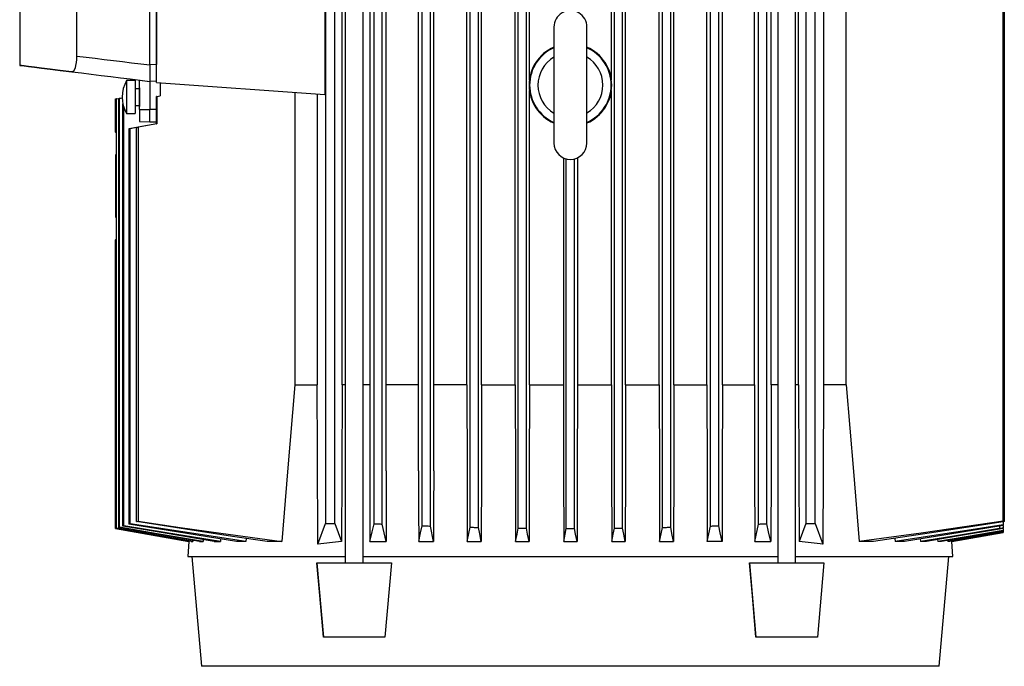
# Model space of a CAD drawing. Units: millimetres. Extents: x 0 to 11880, y 0 to 8400.
# Drawn here: x 6191 to 6429, y 5212 to 5369 of the extents above; entities that cross this region are included whole.
import ezdxf

# ---------------------------------------------------------------- set-up
doc = ezdxf.new("R2010")
doc.units = ezdxf.units.MM
doc.header["$LTSCALE"] = 20
doc.layers.add('AM_0', color=7, linetype='Continuous', lineweight=25)

msp = doc.modelspace()

# ---------------------------------------------------------------- linework, layer by layer
at = {"layer": 'AM_0'}
for p, q in [((6265.01, 5490.05), (6265.01, 5246.8)), ((6267.26, 5246.8), (6267.26, 5490.05)), ((6269.74, 5491), (6269.74, 5237.3)), ((6274.09, 5237.3), (6274.09, 5491)), ((6288.34, 5246.27), (6288.34, 5489.76)), ((6290.34, 5246.2), (6290.34, 5489.77)), ((6299.96, 5245.91), (6299.96, 5489.83)), ((6301.96, 5245.86), (6301.96, 5489.84)), ((6311.59, 5245.68), (6311.59, 5489.87)), ((6313.59, 5245.66), (6313.59, 5489.88)), ((6334.84, 5245.66), (6334.84, 5489.88)), ((6336.84, 5245.68), (6336.84, 5489.87)), ((6346.46, 5245.86), (6346.46, 5489.84)), ((6348.46, 5245.91), (6348.46, 5489.83)), ((6358.09, 5246.2), (6358.09, 5489.77)), ((6360.09, 5246.27), (6360.09, 5489.76)), ((6374.34, 5491), (6374.34, 5237.3)), ((6378.69, 5237.3), (6378.69, 5491)), ((6381.16, 5490.05), (6381.16, 5246.8)), ((6383.41, 5246.8), (6383.41, 5490.05)), ((6276.71, 5246.77), (6276.71, 5488.66)), ((6278.71, 5246.67), (6278.71, 5488.68)), ((6369.71, 5246.67), (6369.71, 5488.68)), ((6371.71, 5246.77), (6371.71, 5488.66)), ((6428.91, 5247.4), (6428.91, 5488.88)), ((6275.69, 5472.05), (6275.69, 5259.55)), ((6279.66, 5259.55), (6279.66, 5472.05)), ((6287.48, 5259.55), (6287.48, 5472.05)), ((6291.15, 5259.55), (6291.15, 5472.05)), ((6264.8, 5460.24), (6264.8, 5350.55)), ((6224.11, 5353.4), (6224.11, 5457.4)), ((6191.01, 5453.23), (6191.01, 5357.56)), ((6222.51, 5357.69), (6222.51, 5453.1)), ((6224.11, 5453.06), (6224.11, 5357.74)), ((6204.86, 5359.8), (6204.86, 5450.99)), ((6269.03, 5280.3), (6269.03, 5450.3)), ((6299.17, 5280.3), (6299.17, 5450.3)), ((6302.73, 5280.3), (6302.73, 5450.3)), ((6310.86, 5280.3), (6310.86, 5450.3)), ((6314.3, 5354.11), (6314.3, 5450.3)), ((6334.13, 5354.11), (6334.13, 5450.3)), ((6337.56, 5280.3), (6337.56, 5450.3)), ((6345.7, 5280.3), (6345.7, 5450.3)), ((6349.25, 5280.3), (6349.25, 5450.3)), ((6357.23, 5280.3), (6357.23, 5450.3)), ((6360.99, 5280.3), (6360.99, 5450.3)), ((6368.71, 5280.3), (6368.71, 5450.3)), ((6372.79, 5280.3), (6372.79, 5450.3)), ((6379.4, 5280.3), (6379.4, 5450.3)), ((6385.45, 5450.3), (6385.45, 5280.3)), ((6390.89, 5280.3), (6390.89, 5450.3)), ((6429.15, 5432.93), (6429.15, 5247.27)), ((6320.21, 5366.8), (6320.21, 5359.54)), ((6320.21, 5366.8), (6320.21, 5338.8)), ((6328.21, 5338.8), (6328.21, 5366.8)), ((6328.21, 5359.73), (6328.21, 5366.8)), ((6224.11, 5357.74), (6222.51, 5357.69)), ((6222.51, 5357.66), (6222.51, 5357.69)), ((6222.51, 5357.66), (6222.51, 5353.7)), ((6224.11, 5353.74), (6224.11, 5357.74)), ((6218.91, 5353.9), (6216.88, 5353.9)), ((6216.88, 5353.9), (6216.88, 5345.9)), ((6218.91, 5353.9), (6218.91, 5345.9)), ((6220.01, 5354), (6222.51, 5353.7)), ((6220.01, 5346.93), (6220.01, 5354)), ((6220.01, 5351.9), (6220.01, 5354)), ((6224.11, 5353.74), (6222.51, 5353.7)), ((6222.51, 5353.7), (6222.51, 5353.7)), ((6222.51, 5353.7), (6222.51, 5346.9)), ((6224.11, 5353.4), (6224.11, 5353.74)), ((6224.11, 5353.4), (6264.8, 5350.55)), ((6220.01, 5351.9), (6218.91, 5351.9)), ((6220.01, 5352.16), (6220.01, 5347.63)), ((6225.01, 5353.33), (6225.01, 5350.17)), ((6257.53, 5351.06), (6257.53, 5280.3)), ((6314.3, 5280.3), (6314.3, 5351.48)), ((6334.13, 5280.3), (6334.13, 5351.48)), ((6214.21, 5349.46), (6214.39, 5349.49)), ((6214.21, 5349.46), (6214.21, 5341.4)), ((6214.21, 5341.39), (6214.21, 5349.46)), ((6214.39, 5349.49), (6214.97, 5349.59)), ((6214.39, 5245.66), (6214.39, 5349.49)), ((6214.46, 5349.5), (6214.97, 5349.59)), ((6214.46, 5245.68), (6214.46, 5349.5)), ((6214.97, 5349.59), (6215.81, 5349.74)), ((6214.97, 5349.59), (6215.12, 5349.62)), ((6214.97, 5245.86), (6214.97, 5349.59)), ((6215.12, 5349.62), (6215.81, 5349.74)), ((6215.12, 5245.91), (6215.12, 5349.62)), ((6224.21, 5350.08), (6224.11, 5350.08)), ((6224.11, 5346.92), (6224.11, 5350.08)), ((6224.11, 5343.4), (6224.11, 5350.08)), ((6224.21, 5350.08), (6225.01, 5350.17)), ((6224.21, 5350.08), (6224.21, 5343.4)), ((6262.98, 5350.68), (6262.98, 5280.3)), ((6215.98, 5246.2), (6215.98, 5348.25)), ((6216.2, 5246.27), (6216.2, 5347.44)), ((6218.91, 5347.9), (6220.01, 5347.9)), ((6220.01, 5346.93), (6220.01, 5347.9)), ((6220.01, 5346.93), (6220.01, 5343.96)), ((6220.01, 5346.93), (6222.51, 5346.9)), ((6224.11, 5346.92), (6222.51, 5346.9)), ((6222.51, 5343.9), (6222.51, 5346.9)), ((6224.11, 5344.9), (6224.11, 5346.92)), ((6216.88, 5345.9), (6218.91, 5345.9)), ((6220.01, 5343.96), (6222.51, 5343.9)), ((6222.51, 5343.9), (6224.11, 5343.94)), ((6224.11, 5344.9), (6224.11, 5343.4)), ((6320.21, 5345.86), (6320.21, 5338.8)), ((6328.21, 5338.8), (6328.21, 5346.05)), ((6219.27, 5342.52), (6217.41, 5342.2)), ((6217.41, 5342.2), (6217.41, 5246.67)), ((6219.27, 5342.52), (6217.7, 5342.25)), ((6217.7, 5246.77), (6217.7, 5342.25)), ((6224.21, 5343.4), (6219.27, 5342.52)), ((6219.27, 5247.27), (6219.27, 5342.52)), ((6224.21, 5343.4), (6219.64, 5342.59)), ((6219.64, 5342.59), (6219.64, 5247.39)), ((6224.11, 5343.4), (6224.21, 5343.4)), ((6214.21, 5341.39), (6214.39, 5341.22)), ((6214.39, 5335.9), (6214.21, 5335.9)), ((6214.21, 5335.9), (6214.21, 5320.9)), ((6322.51, 5335.17), (6322.51, 5280.3)), ((6323.21, 5245.6), (6323.21, 5334.92)), ((6325.21, 5245.6), (6325.21, 5334.92)), ((6325.91, 5335.17), (6325.91, 5280.3)), ((6214.21, 5332.15), (6214.21, 5324.65)), ((6214.21, 5320.9), (6214.39, 5320.89)), ((6214.39, 5315.57), (6214.21, 5315.4)), ((6214.21, 5315.4), (6214.21, 5245.6)), ((6214.21, 5245.6), (6214.21, 5315.4)), ((6257.53, 5280.3), (6262.98, 5280.3)), ((6269.74, 5280.3), (6269.03, 5280.3)), ((6275.69, 5280.3), (6274.09, 5280.3)), ((6287.48, 5280.3), (6279.66, 5280.3)), ((6299.17, 5280.3), (6291.15, 5280.3)), ((6302.73, 5280.3), (6310.86, 5280.3)), ((6314.3, 5280.3), (6322.51, 5280.3)), ((6325.91, 5280.3), (6334.13, 5280.3)), ((6337.56, 5280.3), (6345.7, 5280.3)), ((6349.25, 5280.3), (6357.23, 5280.3)), ((6360.99, 5280.3), (6368.71, 5280.3)), ((6374.34, 5280.3), (6372.79, 5280.3)), ((6379.4, 5280.3), (6378.69, 5280.3)), ((6390.89, 5280.3), (6385.45, 5280.3)), ((6243.42, 5242.47), (6217.41, 5246.67)), ((6263.15, 5241.8), (6265.01, 5246.8)), ((6265.01, 5246.8), (6267.26, 5246.8)), ((6267.26, 5246.8), (6268.88, 5242.45)), ((6279.62, 5242.47), (6278.71, 5246.67)), ((6368.8, 5242.47), (6369.71, 5246.67)), ((6381.16, 5246.8), (6379.54, 5242.45)), ((6381.16, 5246.8), (6383.41, 5246.8)), ((6383.41, 5246.8), (6385.28, 5241.8)), ((6428.91, 5247.23), (6428.91, 5247.4)), ((6429.15, 5247.27), (6428.91, 5247.23)), ((6428.91, 5247.23), (6428.91, 5246.48)), ((6428.91, 5246.33), (6428.91, 5246.48)), ((6428.91, 5246.33), (6428.91, 5245.73)), ((6214.21, 5245.6), (6231.93, 5242.47)), ((6291.11, 5242.47), (6290.34, 5246.2)), ((6357.32, 5242.47), (6358.09, 5246.2)), ((6416.49, 5242.47), (6428.91, 5244.67)), ((6427.95, 5246.17), (6427.95, 5245.57)), ((6428.91, 5245.6), (6428.91, 5245.73)), ((6428.91, 5245.6), (6428.91, 5245.16)), ((6428.91, 5245.07), (6428.91, 5245.16)), ((6428.91, 5245.07), (6428.91, 5244.8)), ((6428.91, 5244.76), (6428.91, 5244.8)), ((6428.91, 5244.76), (6428.91, 5244.67)), ((6428.91, 5244.67), (6428.91, 5244.67)), ((6231.93, 5242.47), (6231.71, 5238.8)), ((6231.93, 5242.47), (6231.95, 5242.47)), ((6231.95, 5242.47), (6231.95, 5242.47)), ((6232.48, 5242.47), (6232.89, 5242.47)), ((6232.91, 5242.75), (6232.89, 5242.47)), ((6234.49, 5242.47), (6235.37, 5242.47)), ((6235.4, 5242.92), (6235.37, 5242.47)), ((6238.08, 5242.47), (6239.54, 5242.47)), ((6239.58, 5243.09), (6239.54, 5242.47)), ((6245.69, 5242.47), (6243.42, 5242.47)), ((6245.75, 5243.23), (6245.69, 5242.47)), ((6254.39, 5242.47), (6250.88, 5242.47)), ((6275.73, 5242.47), (6279.62, 5242.47)), ((6287.52, 5242.47), (6291.11, 5242.47)), ((6299.26, 5242.47), (6302.64, 5242.47)), ((6310.94, 5242.47), (6314.22, 5242.47)), ((6322.59, 5242.47), (6325.83, 5242.47)), ((6334.21, 5242.47), (6337.48, 5242.47)), ((6345.78, 5242.47), (6349.17, 5242.47)), ((6360.9, 5242.47), (6357.32, 5242.47)), ((6368.8, 5242.47), (6372.69, 5242.47)), ((6397.54, 5242.47), (6394.03, 5242.47)), ((6402.68, 5243.23), (6402.73, 5242.47)), ((6405, 5242.47), (6402.73, 5242.47)), ((6408.84, 5243.09), (6408.88, 5242.47)), ((6410.35, 5242.47), (6408.88, 5242.47)), ((6413.02, 5242.92), (6413.05, 5242.47)), ((6413.93, 5242.47), (6413.05, 5242.47)), ((6415.52, 5242.75), (6415.53, 5242.47)), ((6415.95, 5242.47), (6415.53, 5242.47)), ((6416.48, 5242.47), (6416.48, 5242.47)), ((6416.49, 5242.47), (6416.48, 5242.47)), ((6416.71, 5238.8), (6416.49, 5242.47)), ((6231.71, 5238.8), (6243.04, 5238.8)), ((6232.68, 5238.8), (6235, 5212.3)), ((6243.04, 5238.8), (6269.74, 5238.8)), ((6262.91, 5237.3), (6264.49, 5219.3)), ((6262.91, 5237.3), (6280.91, 5237.3)), ((6274.09, 5238.8), (6374.34, 5238.8)), ((6280.91, 5237.3), (6279.34, 5219.3)), ((6367.51, 5237.3), (6369.09, 5219.3)), ((6367.51, 5237.3), (6385.51, 5237.3)), ((6378.69, 5238.8), (6416.71, 5238.8)), ((6385.51, 5237.3), (6383.94, 5219.3)), ((6413.43, 5212.3), (6415.74, 5238.8)), ((6279.34, 5219.3), (6264.49, 5219.3)), ((6383.94, 5219.3), (6369.09, 5219.3)), ((6413.43, 5212.3), (6235, 5212.3))]:
    msp.add_line(p, q, dxfattribs=at)
at = {"layer": 'AM_0', "flags": 128}
for points in [[(6203.62, 5356.02), (6204.07, 5356.23), (6204.47, 5356.99), (6204.63, 5357.56), (6204.76, 5358.24), (6204.83, 5359), (6204.86, 5359.8)], [(6204.86, 5359.8), (6207.06, 5359.54), (6209.26, 5359.27), (6211.46, 5359), (6213.67, 5358.73), (6215.88, 5358.47), (6218.09, 5358.2), (6220.3, 5357.93), (6222.51, 5357.66)], [(6203.62, 5356.02), (6200.84, 5356.36), (6198.41, 5356.66), (6196.31, 5356.91), (6194.56, 5357.13), (6193.16, 5357.3), (6192.11, 5357.43), (6191.41, 5357.51), (6191.06, 5357.56), (6191.06, 5357.56), (6191.41, 5357.51), (6192.11, 5357.43), (6193.16, 5357.3), (6194.56, 5357.13), (6196.31, 5356.91), (6198.41, 5356.66), (6200.84, 5356.36), (6203.62, 5356.02)], [(6203.62, 5356.02), (6205.97, 5355.73), (6208.33, 5355.44), (6210.68, 5355.15), (6213.04, 5354.86), (6215.41, 5354.57), (6217.77, 5354.28), (6220.14, 5353.99), (6222.51, 5353.7)], [(6203.62, 5356.02), (6205.97, 5355.73), (6208.33, 5355.44), (6210.68, 5355.15), (6213.04, 5354.86), (6215.41, 5354.57), (6217.77, 5354.28), (6220.14, 5353.99), (6222.51, 5353.7)], [(6214.21, 5349.46), (6214.21, 5349.46), (6214.21, 5349.46), (6214.21, 5349.46), (6214.21, 5349.46), (6214.21, 5349.46), (6214.21, 5349.46), (6214.21, 5349.46), (6214.21, 5349.46)], [(6214.21, 5341.39), (6214.21, 5341.39), (6214.21, 5341.4), (6214.21, 5341.4), (6214.21, 5341.4), (6214.21, 5341.4), (6214.21, 5341.4), (6214.21, 5341.39), (6214.21, 5341.39)], [(6214.21, 5315.4), (6214.21, 5315.4), (6214.21, 5315.4), (6214.21, 5315.4), (6214.21, 5315.4), (6214.21, 5315.4), (6214.21, 5315.4), (6214.21, 5315.4), (6214.21, 5315.4)], [(6257.53, 5280.3), (6255.79, 5259.34), (6254.39, 5242.47)], [(6263.15, 5241.8), (6263.05, 5263.61), (6262.98, 5280.3)], [(6269.03, 5280.3), (6268.95, 5259.1), (6268.88, 5242.45)], [(6299.17, 5280.3), (6299.22, 5259.12), (6299.26, 5242.47)], [(6302.73, 5280.3), (6302.68, 5259.12), (6302.64, 5242.47)], [(6310.86, 5280.3), (6310.91, 5259.12), (6310.94, 5242.47)], [(6314.3, 5280.3), (6314.25, 5259.12), (6314.22, 5242.47)], [(6322.51, 5280.3), (6322.56, 5259.12), (6322.59, 5242.47)], [(6325.91, 5280.3), (6325.87, 5259.12), (6325.83, 5242.47)], [(6334.13, 5280.3), (6334.17, 5259.12), (6334.21, 5242.47)], [(6337.56, 5280.3), (6337.52, 5259.12), (6337.48, 5242.47)], [(6345.7, 5280.3), (6345.75, 5259.12), (6345.78, 5242.47)], [(6349.25, 5280.3), (6349.21, 5259.12), (6349.17, 5242.47)], [(6357.23, 5280.3), (6357.28, 5259.12), (6357.32, 5242.47)], [(6360.99, 5280.3), (6360.94, 5259.12), (6360.9, 5242.47)], [(6368.71, 5280.3), (6368.76, 5259.12), (6368.8, 5242.47)], [(6372.79, 5280.3), (6372.73, 5259.12), (6372.69, 5242.47)], [(6379.4, 5280.3), (6379.48, 5259.1), (6379.54, 5242.45)], [(6385.45, 5280.3), (6385.35, 5258.99), (6385.28, 5241.8)], [(6390.89, 5280.3), (6392.64, 5259.35), (6394.03, 5242.47)], [(6275.69, 5259.55), (6275.72, 5249.99), (6275.73, 5242.47)], [(6279.66, 5259.55), (6279.64, 5249.99), (6279.62, 5242.47)], [(6287.48, 5259.55), (6287.5, 5249.99), (6287.52, 5242.47)], [(6291.15, 5259.55), (6291.13, 5249.99), (6291.11, 5242.47)], [(6239.54, 5242.47), (6226.52, 5244.58), (6216.2, 5246.27)], [(6245.69, 5242.47), (6230.45, 5244.77), (6217.7, 5246.77)], [(6250.88, 5242.47), (6242.46, 5243.71), (6233.72, 5245.03), (6219.27, 5247.27)], [(6219.64, 5247.39), (6229.83, 5245.87), (6239.64, 5244.47), (6254.39, 5242.47)], [(6275.73, 5242.47), (6276.27, 5244.79), (6276.71, 5246.77)], [(6276.71, 5246.77), (6276.96, 5246.76), (6277.21, 5246.74), (6277.46, 5246.73), (6277.71, 5246.72), (6277.96, 5246.71), (6278.21, 5246.7), (6278.46, 5246.68), (6278.71, 5246.67)], [(6287.52, 5242.47), (6287.98, 5244.58), (6288.34, 5246.27)], [(6288.34, 5246.27), (6288.59, 5246.26), (6288.84, 5246.25), (6289.09, 5246.24), (6289.34, 5246.24), (6289.59, 5246.23), (6289.84, 5246.22), (6290.09, 5246.21), (6290.34, 5246.2)], [(6358.09, 5246.2), (6358.34, 5246.21), (6358.59, 5246.22), (6358.84, 5246.23), (6359.09, 5246.24), (6359.34, 5246.24), (6359.59, 5246.25), (6359.84, 5246.26), (6360.09, 5246.27)], [(6360.9, 5242.47), (6360.45, 5244.58), (6360.09, 5246.27)], [(6369.71, 5246.67), (6369.96, 5246.68), (6370.21, 5246.7), (6370.46, 5246.71), (6370.71, 5246.72), (6370.96, 5246.73), (6371.21, 5246.74), (6371.46, 5246.76), (6371.71, 5246.77)], [(6372.69, 5242.47), (6372.15, 5244.79), (6371.71, 5246.77)], [(6428.91, 5247.4), (6409.03, 5244.5), (6394.03, 5242.47)], [(6428.91, 5247.23), (6411, 5244.46), (6397.54, 5242.47)], [(6428.91, 5246.48), (6421.11, 5245.26), (6413.69, 5244.12), (6402.73, 5242.47)], [(6428.91, 5246.33), (6415.46, 5244.14), (6405, 5242.47)], [(6231.95, 5242.47), (6222.02, 5244.22), (6214.21, 5245.6)], [(6232.48, 5242.47), (6222.57, 5244.22), (6214.39, 5245.66)], [(6232.89, 5242.47), (6222.8, 5244.23), (6214.46, 5245.68)], [(6215.12, 5245.91), (6215.1, 5245.9), (6215.08, 5245.9), (6215.06, 5245.89), (6215.05, 5245.88), (6215.03, 5245.88), (6215.01, 5245.87), (6214.99, 5245.87), (6214.97, 5245.86)], [(6234.49, 5242.47), (6223.82, 5244.32), (6214.97, 5245.86)], [(6235.37, 5242.47), (6224.3, 5244.35), (6215.12, 5245.91)], [(6238.08, 5242.47), (6225.73, 5244.55), (6215.98, 5246.2)], [(6299.26, 5242.47), (6299.64, 5244.36), (6299.96, 5245.91)], [(6299.96, 5245.91), (6300.21, 5245.9), (6300.46, 5245.9), (6300.71, 5245.89), (6300.96, 5245.88), (6301.21, 5245.88), (6301.46, 5245.87), (6301.71, 5245.87), (6301.96, 5245.86)], [(6302.64, 5242.47), (6302.27, 5244.33), (6301.96, 5245.86)], [(6310.94, 5242.47), (6311.3, 5244.24), (6311.59, 5245.68)], [(6311.59, 5245.68), (6311.84, 5245.68), (6312.09, 5245.68), (6312.34, 5245.67), (6312.59, 5245.67), (6312.84, 5245.67), (6313.09, 5245.67), (6313.34, 5245.66), (6313.59, 5245.66)], [(6314.22, 5242.47), (6313.87, 5244.23), (6313.59, 5245.66)], [(6322.59, 5242.47), (6322.94, 5244.22), (6323.21, 5245.6)], [(6323.21, 5245.6), (6323.46, 5245.6), (6323.71, 5245.6), (6323.96, 5245.6), (6324.21, 5245.6), (6324.46, 5245.6), (6324.71, 5245.6), (6324.96, 5245.6), (6325.21, 5245.6)], [(6325.83, 5242.47), (6325.48, 5244.22), (6325.21, 5245.6)], [(6334.21, 5242.47), (6334.55, 5244.23), (6334.84, 5245.66)], [(6334.84, 5245.66), (6335.09, 5245.66), (6335.34, 5245.67), (6335.59, 5245.67), (6335.84, 5245.67), (6336.09, 5245.67), (6336.34, 5245.68), (6336.59, 5245.68), (6336.84, 5245.68)], [(6337.48, 5242.47), (6337.13, 5244.24), (6336.84, 5245.68)], [(6345.78, 5242.47), (6346.16, 5244.33), (6346.46, 5245.86)], [(6346.46, 5245.86), (6346.71, 5245.87), (6346.96, 5245.87), (6347.21, 5245.88), (6347.46, 5245.88), (6347.71, 5245.89), (6347.96, 5245.9), (6348.21, 5245.9), (6348.46, 5245.91)], [(6349.17, 5242.47), (6348.78, 5244.36), (6348.46, 5245.91)], [(6427.95, 5245.57), (6416.93, 5243.77), (6408.88, 5242.47)], [(6427.95, 5245.44), (6417.78, 5243.72), (6410.35, 5242.47)], [(6428.91, 5245.16), (6419.91, 5243.63), (6413.05, 5242.47)], [(6428.91, 5245.07), (6420.41, 5243.6), (6413.93, 5242.47)], [(6428.91, 5244.8), (6421.33, 5243.48), (6415.53, 5242.47)], [(6428.91, 5244.76), (6421.65, 5243.48), (6415.95, 5242.47)], [(6428.91, 5244.67), (6421.95, 5243.44), (6416.48, 5242.47)], [(6428.91, 5245.73), (6428.37, 5245.64), (6427.95, 5245.57)], [(6428.91, 5245.6), (6428.37, 5245.51), (6427.95, 5245.44)], [(6264.49, 5219.3), (6263.61, 5229.38), (6262.91, 5237.3)], [(6369.09, 5219.3), (6368.21, 5229.3), (6367.51, 5237.3)]]:
    msp.add_lwpolyline(points, dxfattribs=at)
at = {"layer": 'AM_0'}
for centre, radius, start, end in [((6324.21, 5366.81), 4, 359.8625, 180.1382), ((6324.21, 5352.8), 10, 113.5783, 246.4217), ((6324.21, 5352.8), 9.86, 113.9388, 246.0612), ((6324.21, 5352.8), 10, 359.9999, 66.422), ((6324.21, 5352.8), 9.86, 293.9392, 66.0608), ((6324.23, 5352.79), 7.86, 120.7438, 239.3098), ((6324.2, 5352.81), 7.86, 300.74, 59.3128), ((6223.81, 5349.9), 8, 150.001, 210.0006), ((6324.21, 5352.8), 10, 293.578, 359.9999), ((6218.96, 5323.79), 26.1, 99.9391, 100.0986), ((6196.52, 5461.44), 121.06, 279.9358, 280.0748), ((6218.48, 5348.07), 5.6, 278.1212, 281.8991), ((6324.21, 5338.82), 4, 180.3039, 359.6968), ((6233.58, 5193.84), 55.24, 108.336, 108.5719), ((6284.61, 5040.8), 216.57, 107.997, 108.0775), ((6123.65, 5549.93), 317.41, 287.5334, 287.6022), ((6214.21, 5245.61), 0.0109, 281.3715, 290.5193), ((6221.23, 5225.83), 20.98, 108.8458, 109.0523)]:
    msp.add_arc(centre, radius, start, end, dxfattribs=at)
for centre, major_axis, start_param, end_param in [((6324.09, 5231.98), (92.77, 0.02), 2.208129, 2.287437), ((6324.34, 5231.98), (92.77, -0.02), 0.854155, 0.933464)]:
    msp.add_ellipse(centre, major_axis=major_axis, ratio=0.140499, start_param=start_param, end_param=end_param, dxfattribs=at)

doc.saveas('drawing.dxf')
